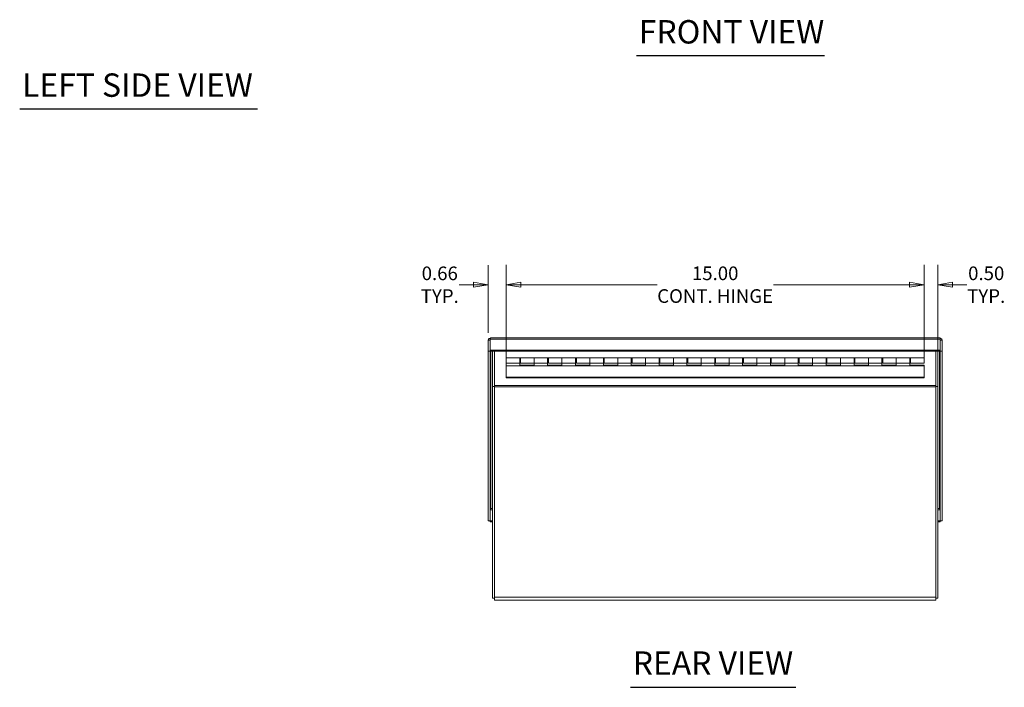
# Model space of a CAD drawing. Units: inches. Extents: x 4 to 113, y 5 to 71.
# Drawn here: x 7 to 42, y 5 to 29 of the extents above; entities that cross this region are included whole.
import ezdxf

# ---------------------------------------------------------------- set-up
doc = ezdxf.new("R2010")
doc.units = ezdxf.units.IN
doc.header["$LTSCALE"] = 7
doc.header["$MEASUREMENT"] = 0
doc.layers.get('0').update_dxf_attribs({"lineweight": 0})
for name, color, linetype, lineweight in [('Dimension (ANSI)', 7, 'Continuous', 5), ('Symbol (ANSI)', 7, 'Continuous', 5), ('Visible (ANSI)', 7, 'Continuous', 5), ('Visible Narrow (ANSI)', 7, 'Continuous', 5)]:
    doc.layers.add(name, color=color, linetype=linetype, lineweight=lineweight)
doc.styles.add('ROMANS', font='tahoma.ttf')
doc.styles.add('Text Style168', font='tahoma.ttf')
doc.dimstyles.new('Default (ANSI)', dxfattribs={"dimscale": 7, "dimtxt": 0.07, "dimasz": 0.074, "dimexe": 0.101, "dimexo": 0.039, "dimgap": 0.007, "dimtad": 0, "dimtih": 1, "dimtoh": 1, "dimrnd": 1e-08, "dimzin": 0, "dimdsep": 46, "dimtxsty": 'ROMANS', "dimblk": 'Filled-1', "dimcen": 0.09, "dimdle": 0.37, "dimclrd": 256, "dimclre": 256, "dimclrt": 256, "dimadec": 0, "dimazin": 0, "dimtfac": 1.142857, "dimtofl": 0, "dimtmove": 0, "dimatfit": 3, "dimldrblk": 'Filled-1', "dimfxl": 1, "dimtolj": 1, "dimtzin": 0, "dimlwd": -1, "dimlwe": -1, "dimarcsym": 0})

# ---------------------------------------------------------------- blocks, each defined once
blk = doc.blocks.new('Filled-1')
at = {"color": 0}
for p, q in [((0, 0), (-1, 0.179)), ((-1, 0.179), (-1, -0.179)), ((-1, 0), (0, 0)), ((-1, -0.179), (0, 0))]:
    blk.add_line(p, q, dxfattribs=at)
at = {"color": 0, "flags": 128}
blk.add_lwpolyline([(-1, -0.179), (0, 0), (-1, 0.179), (-1, -0.179)], dxfattribs=at)
at = {"color": 0}
blk.add_solid([(-1, -0.179), (0, 0), (-1, 0.179), (-1, -0.179)], dxfattribs=at)
blk = doc.blocks.new('*D17')
at = {"layer": 'Defpoints', "color": 0, "transparency": 16777216}
for p in [(24.303, 19.866), (23.647, 17.869), (24.303, 16.952)]:
    blk.add_point(p, dxfattribs=at)
at = {"layer": 'Dimension (ANSI)', "transparency": 16777216}
for p, q in [((23.647, 18.142), (23.647, 20.573)), ((24.303, 17.225), (24.303, 20.573)), ((23.129, 19.866), (22.611, 19.866)), ((24.821, 19.866), (25.339, 19.866))]:
    blk.add_line(p, q, dxfattribs=at)
at = {"layer": 'Dimension (ANSI)', "transparency": 16777216, "xscale": 0.5180000066757203, "yscale": 0.5180000066757203, "zscale": 0.5180000066757203}
blk.add_blockref('Filled-1', (23.647, 19.866), dxfattribs=at)
at = {"layer": 'Dimension (ANSI)', "transparency": 16777216, "xscale": 0.5180000066757203, "yscale": 0.5180000066757203, "zscale": 0.5180000066757203, "rotation": 180}
blk.add_blockref('Filled-1', (24.303, 19.866), dxfattribs=at)
at = {"layer": 'Dimension (ANSI)', "transparency": 16777216, "insert": (21.914, 19.866), "char_height": 0.49, "attachment_point": 5, "style": 'ROMANS'}
blk.add_mtext('\\A1;0.66\\PTYP.', dxfattribs=at)
blk = doc.blocks.new('*D18')
at = {"layer": 'Defpoints', "color": 0, "transparency": 16777216}
for p in [(39.303, 19.867), (39.303, 16.952), (39.803, 16.207)]:
    blk.add_point(p, dxfattribs=at)
at = {"layer": 'Dimension (ANSI)', "transparency": 16777216}
for p, q in [((39.303, 17.225), (39.303, 20.574)), ((39.803, 16.48), (39.803, 20.574)), ((38.785, 19.867), (38.267, 19.867)), ((40.321, 19.867), (40.839, 19.867))]:
    blk.add_line(p, q, dxfattribs=at)
at = {"layer": 'Dimension (ANSI)', "transparency": 16777216, "xscale": 0.5180000066757203, "yscale": 0.5180000066757203, "zscale": 0.5180000066757203}
blk.add_blockref('Filled-1', (39.303, 19.867), dxfattribs=at)
at = {"layer": 'Dimension (ANSI)', "transparency": 16777216, "xscale": 0.5180000066757203, "yscale": 0.5180000066757203, "zscale": 0.5180000066757203, "rotation": 180}
blk.add_blockref('Filled-1', (39.803, 19.867), dxfattribs=at)
at = {"layer": 'Dimension (ANSI)', "transparency": 16777216, "insert": (41.535, 19.867), "char_height": 0.49, "attachment_point": 5, "style": 'ROMANS'}
blk.add_mtext('\\A1;0.50\\PTYP.', dxfattribs=at)
blk = doc.blocks.new('*D34')
at = {"layer": 'Defpoints', "color": 0, "transparency": 16777216}
for p in [(39.303, 19.867), (39.303, 17.87), (24.303, 17.245)]:
    blk.add_point(p, dxfattribs=at)
at = {"layer": 'Dimension (ANSI)', "transparency": 16777216}
for p, q in [((24.303, 17.518), (24.303, 20.574)), ((39.303, 18.143), (39.303, 20.574)), ((24.821, 19.867), (29.714, 19.867)), ((38.785, 19.867), (33.892, 19.867))]:
    blk.add_line(p, q, dxfattribs=at)
at = {"layer": 'Dimension (ANSI)', "transparency": 16777216, "xscale": 0.5180000066757203, "yscale": 0.5180000066757203, "zscale": 0.5180000066757203, "rotation": 180}
blk.add_blockref('Filled-1', (24.303, 19.867), dxfattribs=at)
at = {"layer": 'Dimension (ANSI)', "transparency": 16777216, "xscale": 0.5180000066757203, "yscale": 0.5180000066757203, "zscale": 0.5180000066757203}
blk.add_blockref('Filled-1', (39.303, 19.867), dxfattribs=at)
at = {"layer": 'Dimension (ANSI)', "transparency": 16777216, "insert": (31.803, 19.867), "char_height": 0.49, "attachment_point": 5, "style": 'ROMANS'}
blk.add_mtext('\\A1;15.00\\PCONT. HINGE', dxfattribs=at)

msp = doc.modelspace()

# ---------------------------------------------------------------- linework, layer by layer
at = {"layer": 'Symbol (ANSI)', "lineweight": 30}
for p, q in [((28.97649, 28.09374), (35.72985, 28.09374)), ((6.8304, 26.17627), (15.36722, 26.17627)), ((28.75869, 5.40899), (34.70404, 5.40899))]:
    msp.add_line(p, q, dxfattribs=at)
at = {"layer": 'Visible (ANSI)'}
for p, q in [((23.72052, 17.86948), (23.64652, 17.86948)), ((23.64652, 17.86948), (23.64652, 17.47349)), ((23.72052, 17.86948), (23.72052, 17.47349)), ((23.72123, 17.51084), (23.72123, 17.90683)), ((23.74159, 17.95946), (39.86395, 17.95946)), ((39.88432, 17.90683), (39.88432, 17.51084)), ((39.88502, 17.86948), (39.88502, 17.47349)), ((39.88502, 17.86948), (39.95902, 17.86948)), ((39.95902, 17.47349), (39.95902, 17.86948)), ((23.72052, 17.47349), (23.64652, 17.47349)), ((23.64652, 17.47349), (23.64652, 11.39194)), ((23.72052, 17.47349), (23.72052, 11.39194)), ((23.72123, 17.47384), (23.72123, 17.51084)), ((39.88432, 17.51084), (23.72123, 17.51084)), ((39.88432, 17.47384), (23.72123, 17.47384)), ((23.80277, 17.47384), (23.80277, 16.20743)), ((23.87677, 16.25072), (23.87677, 17.47384)), ((24.30277, 17.47384), (24.30277, 17.24549)), ((39.30277, 17.24549), (39.30277, 17.47384)), ((39.72877, 17.47384), (39.72877, 16.25072)), ((39.80277, 16.20743), (39.80277, 17.47384)), ((39.88432, 17.47384), (39.88432, 17.51084)), ((39.88502, 17.47349), (39.95902, 17.47349)), ((39.88502, 11.39194), (39.88502, 17.47349)), ((39.95902, 11.39194), (39.95902, 17.47349)), ((24.30277, 17.04549), (24.30277, 17.24549)), ((24.78777, 17.24549), (24.30277, 17.24549)), ((24.30277, 17.04549), (24.30277, 16.95192)), ((24.78777, 17.04549), (24.30277, 17.04549)), ((24.78777, 17.24549), (24.78777, 17.04549)), ((24.78777, 17.23763), (24.81777, 17.23763)), ((24.81777, 17.21673), (24.78777, 17.21673)), ((24.78777, 16.97221), (24.78777, 17.04549)), ((25.30277, 16.97221), (24.78777, 16.97221)), ((24.81777, 17.04549), (24.81777, 17.24549)), ((24.81777, 17.24549), (25.30277, 17.24549)), ((24.81777, 17.04549), (25.30277, 17.04549)), ((25.30277, 17.24549), (25.30277, 17.04549)), ((25.78777, 17.24549), (25.30277, 17.24549)), ((25.30277, 17.04549), (25.30277, 17.24549)), ((25.78777, 17.04549), (25.30277, 17.04549)), ((25.30277, 17.04549), (25.30277, 16.97221)), ((25.78777, 17.24549), (25.78777, 17.04549)), ((25.78777, 17.23763), (25.81777, 17.23763)), ((25.81777, 17.21673), (25.78777, 17.21673)), ((25.78777, 16.97221), (25.78777, 17.04549)), ((26.30277, 16.97221), (25.78777, 16.97221)), ((25.81777, 17.04549), (25.81777, 17.24549)), ((25.81777, 17.24549), (26.30277, 17.24549)), ((25.81777, 17.04549), (26.30277, 17.04549)), ((26.30277, 17.24549), (26.30277, 17.04549)), ((26.30277, 17.04549), (26.30277, 17.24549)), ((26.78777, 17.24549), (26.30277, 17.24549)), ((26.30277, 17.04549), (26.30277, 16.97221)), ((26.78777, 17.04549), (26.30277, 17.04549)), ((26.78777, 17.24549), (26.78777, 17.04549)), ((26.78777, 17.23763), (26.81777, 17.23763)), ((26.81777, 17.21673), (26.78777, 17.21673)), ((26.78777, 16.97221), (26.78777, 17.04549)), ((27.30277, 16.97221), (26.78777, 16.97221)), ((26.81777, 17.04549), (26.81777, 17.24549)), ((26.81777, 17.24549), (27.30277, 17.24549)), ((26.81777, 17.04549), (27.30277, 17.04549)), ((27.30277, 17.24549), (27.30277, 17.04549)), ((27.30277, 17.04549), (27.30277, 17.24549)), ((27.78777, 17.24549), (27.30277, 17.24549)), ((27.30277, 17.04549), (27.30277, 16.97221)), ((27.78777, 17.04549), (27.30277, 17.04549)), ((27.78777, 17.24549), (27.78777, 17.04549)), ((27.78777, 17.23763), (27.81777, 17.23763)), ((27.81777, 17.21673), (27.78777, 17.21673)), ((27.78777, 16.97221), (27.78777, 17.04549)), ((28.30277, 16.97221), (27.78777, 16.97221)), ((27.81777, 17.04549), (27.81777, 17.24549)), ((27.81777, 17.24549), (28.30277, 17.24549)), ((27.81777, 17.04549), (28.30277, 17.04549)), ((28.30277, 17.24549), (28.30277, 17.04549)), ((28.30277, 17.04549), (28.30277, 17.24549)), ((28.78777, 17.24549), (28.30277, 17.24549)), ((28.30277, 17.04549), (28.30277, 16.97221)), ((28.78777, 17.04549), (28.30277, 17.04549)), ((28.78777, 17.24549), (28.78777, 17.04549)), ((28.78777, 17.23763), (28.81777, 17.23763)), ((28.81777, 17.21673), (28.78777, 17.21673)), ((28.78777, 16.97221), (28.78777, 17.04549)), ((29.30277, 16.97221), (28.78777, 16.97221)), ((28.81777, 17.04549), (28.81777, 17.24549)), ((28.81777, 17.24549), (29.30277, 17.24549)), ((28.81777, 17.04549), (29.30277, 17.04549)), ((29.30277, 17.24549), (29.30277, 17.04549)), ((29.30277, 17.04549), (29.30277, 17.24549)), ((29.78777, 17.24549), (29.30277, 17.24549)), ((29.30277, 17.04549), (29.30277, 16.97221)), ((29.78777, 17.04549), (29.30277, 17.04549)), ((29.78777, 17.24549), (29.78777, 17.04549)), ((29.78777, 17.23763), (29.81777, 17.23763)), ((29.81777, 17.21673), (29.78777, 17.21673)), ((29.78777, 16.97221), (29.78777, 17.04549)), ((30.30277, 16.97221), (29.78777, 16.97221)), ((29.81777, 17.04549), (29.81777, 17.24549)), ((29.81777, 17.24549), (30.30277, 17.24549)), ((29.81777, 17.04549), (30.30277, 17.04549)), ((30.30277, 17.24549), (30.30277, 17.04549)), ((30.30277, 17.04549), (30.30277, 17.24549)), ((30.78777, 17.24549), (30.30277, 17.24549)), ((30.30277, 17.04549), (30.30277, 16.97221)), ((30.78777, 17.04549), (30.30277, 17.04549)), ((30.78777, 17.24549), (30.78777, 17.04549)), ((30.78777, 17.23763), (30.81777, 17.23763)), ((30.81777, 17.21673), (30.78777, 17.21673)), ((30.78777, 16.97221), (30.78777, 17.04549)), ((31.30277, 16.97221), (30.78777, 16.97221)), ((30.81777, 17.04549), (30.81777, 17.24549)), ((30.81777, 17.24549), (31.30277, 17.24549)), ((30.81777, 17.04549), (31.30277, 17.04549)), ((31.30277, 17.24549), (31.30277, 17.04549)), ((31.30277, 17.04549), (31.30277, 17.24549)), ((31.78777, 17.24549), (31.30277, 17.24549)), ((31.30277, 17.04549), (31.30277, 16.97221)), ((31.78777, 17.04549), (31.30277, 17.04549)), ((31.78777, 17.24549), (31.78777, 17.04549)), ((31.78777, 17.23763), (31.81777, 17.23763)), ((31.81777, 17.21673), (31.78777, 17.21673)), ((31.78777, 16.97221), (31.78777, 17.04549)), ((32.30277, 16.97221), (31.78777, 16.97221)), ((31.81777, 17.04549), (31.81777, 17.24549)), ((31.81777, 17.24549), (32.30277, 17.24549)), ((31.81777, 17.04549), (32.30277, 17.04549)), ((32.30277, 17.24549), (32.30277, 17.04549)), ((32.30277, 17.04549), (32.30277, 17.24549)), ((32.78777, 17.24549), (32.30277, 17.24549)), ((32.30277, 17.04549), (32.30277, 16.97221)), ((32.78777, 17.04549), (32.30277, 17.04549)), ((32.78777, 17.24549), (32.78777, 17.04549)), ((32.78777, 17.23763), (32.81777, 17.23763)), ((32.81777, 17.21673), (32.78777, 17.21673)), ((32.78777, 16.97221), (32.78777, 17.04549)), ((33.30277, 16.97221), (32.78777, 16.97221)), ((32.81777, 17.04549), (32.81777, 17.24549)), ((32.81777, 17.24549), (33.30277, 17.24549)), ((32.81777, 17.04549), (33.30277, 17.04549)), ((33.30277, 17.24549), (33.30277, 17.04549)), ((33.30277, 17.04549), (33.30277, 17.24549)), ((33.78777, 17.24549), (33.30277, 17.24549)), ((33.30277, 17.04549), (33.30277, 16.97221)), ((33.78777, 17.04549), (33.30277, 17.04549)), ((33.78777, 17.24549), (33.78777, 17.04549)), ((33.78777, 17.23763), (33.81777, 17.23763)), ((33.81777, 17.21673), (33.78777, 17.21673)), ((33.78777, 16.97221), (33.78777, 17.04549)), ((34.30277, 16.97221), (33.78777, 16.97221)), ((33.81777, 17.04549), (33.81777, 17.24549)), ((33.81777, 17.24549), (34.30277, 17.24549)), ((33.81777, 17.04549), (34.30277, 17.04549)), ((34.30277, 17.24549), (34.30277, 17.04549)), ((34.30277, 17.04549), (34.30277, 17.24549)), ((34.78777, 17.24549), (34.30277, 17.24549)), ((34.30277, 17.04549), (34.30277, 16.97221)), ((34.78777, 17.04549), (34.30277, 17.04549)), ((34.78777, 17.24549), (34.78777, 17.04549)), ((34.78777, 17.23763), (34.81777, 17.23763)), ((34.81777, 17.21673), (34.78777, 17.21673)), ((34.78777, 16.97221), (34.78777, 17.04549)), ((35.30277, 16.97221), (34.78777, 16.97221)), ((34.81777, 17.04549), (34.81777, 17.24549)), ((34.81777, 17.24549), (35.30277, 17.24549)), ((34.81777, 17.04549), (35.30277, 17.04549)), ((35.30277, 17.24549), (35.30277, 17.04549)), ((35.30277, 17.04549), (35.30277, 17.24549)), ((35.78777, 17.24549), (35.30277, 17.24549)), ((35.30277, 17.04549), (35.30277, 16.97221)), ((35.78777, 17.04549), (35.30277, 17.04549)), ((35.78777, 17.24549), (35.78777, 17.04549)), ((35.78777, 17.23763), (35.81777, 17.23763)), ((35.81777, 17.21673), (35.78777, 17.21673)), ((35.78777, 16.97221), (35.78777, 17.04549)), ((36.30277, 16.97221), (35.78777, 16.97221)), ((35.81777, 17.04549), (35.81777, 17.24549)), ((35.81777, 17.24549), (36.30277, 17.24549)), ((35.81777, 17.04549), (36.30277, 17.04549)), ((36.30277, 17.24549), (36.30277, 17.04549)), ((36.30277, 17.04549), (36.30277, 17.24549)), ((36.78777, 17.24549), (36.30277, 17.24549)), ((36.30277, 17.04549), (36.30277, 16.97221)), ((36.78777, 17.04549), (36.30277, 17.04549)), ((36.78777, 17.24549), (36.78777, 17.04549)), ((36.78777, 17.23763), (36.81777, 17.23763)), ((36.81777, 17.21673), (36.78777, 17.21673)), ((36.78777, 16.97221), (36.78777, 17.04549)), ((37.30277, 16.97221), (36.78777, 16.97221)), ((36.81777, 17.04549), (36.81777, 17.24549)), ((36.81777, 17.24549), (37.30277, 17.24549)), ((36.81777, 17.04549), (37.30277, 17.04549)), ((37.30277, 17.24549), (37.30277, 17.04549)), ((37.30277, 17.04549), (37.30277, 17.24549)), ((37.78777, 17.24549), (37.30277, 17.24549)), ((37.30277, 17.04549), (37.30277, 16.97221)), ((37.78777, 17.04549), (37.30277, 17.04549)), ((37.78777, 17.24549), (37.78777, 17.04549)), ((37.78777, 17.23763), (37.81777, 17.23763)), ((37.81777, 17.21673), (37.78777, 17.21673)), ((37.78777, 16.97221), (37.78777, 17.04549)), ((38.30277, 16.97221), (37.78777, 16.97221)), ((37.81777, 17.04549), (37.81777, 17.24549)), ((37.81777, 17.24549), (38.30277, 17.24549)), ((37.81777, 17.04549), (38.30277, 17.04549)), ((38.30277, 17.24549), (38.30277, 17.04549)), ((38.30277, 17.04549), (38.30277, 17.24549)), ((38.78777, 17.24549), (38.30277, 17.24549)), ((38.30277, 17.04549), (38.30277, 16.97221)), ((38.78777, 17.04549), (38.30277, 17.04549)), ((38.78777, 17.24549), (38.78777, 17.04549)), ((38.78777, 17.23763), (38.81777, 17.23763)), ((38.81777, 17.21673), (38.78777, 17.21673)), ((38.78777, 16.97221), (38.78777, 17.04549)), ((39.30277, 16.97221), (38.78777, 16.97221)), ((38.81777, 17.04549), (38.81777, 17.24549)), ((38.81777, 17.24549), (39.30277, 17.24549)), ((38.81777, 17.04549), (39.30277, 17.04549)), ((39.30277, 17.24549), (39.30277, 17.04549)), ((39.30277, 16.95192), (39.30277, 16.97221)), ((39.30277, 16.95192), (24.30277, 16.95192)), ((24.30277, 16.95192), (24.30277, 16.54489)), ((39.30277, 16.54489), (39.30277, 16.95192)), ((39.30277, 16.54489), (24.30277, 16.54489)), ((24.30277, 16.54489), (24.30277, 16.52399)), ((39.30277, 16.52399), (24.30277, 16.52399)), ((39.30277, 16.52399), (39.30277, 16.54489)), ((23.80277, 16.20743), (23.80277, 8.6128)), ((23.80277, 16.20743), (23.87677, 16.20743)), ((23.87677, 16.25072), (23.87677, 16.19809)), ((23.87677, 8.64405), (23.87677, 16.19809)), ((39.72877, 16.19809), (39.72877, 16.25072)), ((39.72877, 16.20743), (39.80277, 16.20743)), ((39.72877, 16.19809), (39.72877, 8.64405)), ((39.80277, 8.6128), (39.80277, 16.20743)), ((23.72123, 11.78758), (23.72123, 11.39159)), ((39.88432, 11.78758), (39.88432, 11.39159)), ((23.72052, 11.39194), (23.64652, 11.39194)), ((23.72123, 11.39159), (23.72123, 11.35459)), ((23.72123, 11.39159), (23.80277, 11.39159)), ((23.72123, 11.35459), (23.80277, 11.35459)), ((39.80277, 11.39159), (39.88432, 11.39159)), ((39.80277, 11.35459), (39.88432, 11.35459)), ((39.88432, 11.39159), (39.88432, 11.35459)), ((39.88502, 11.39194), (39.95902, 11.39194)), ((23.80277, 8.6128), (23.87677, 8.6128)), ((23.87677, 8.64405), (23.87677, 8.5388)), ((39.72877, 8.5388), (23.87677, 8.5388)), ((39.72877, 8.5388), (39.72877, 8.64405)), ((39.72877, 8.6128), (39.80277, 8.6128))]:
    msp.add_line(p, q, dxfattribs=at)
for points, knots in [([(23.73154, 17.94543), (23.70067, 17.94283), (23.67269, 17.92801), (23.65821, 17.9066), (23.65057, 17.89529), (23.64652, 17.88239), (23.64652, 17.86948)], [0.19405946, 0.19405946, 0.19405946, 0.19405946, 1.09505807, 1.09505807, 1.09505807, 1.57079633, 1.57079633, 1.57079633, 1.57079633]), ([(23.72126, 17.87311), (23.72096, 17.87242), (23.72076, 17.87171), (23.72064, 17.87099), (23.72056, 17.87049), (23.72052, 17.86998), (23.72052, 17.86948)], [1.357661304, 1.357661304, 1.357661304, 1.357661304, 1.483474788, 1.483474788, 1.483474788, 1.570796327, 1.570796327, 1.570796327, 1.570796327]), ([(39.86395, 17.95907), (39.86766, 17.95905), (39.87136, 17.95358), (39.87507, 17.94273), (39.87815, 17.93371), (39.88123, 17.92128), (39.88432, 17.90683)], [0.52359878, 0.52359878, 0.52359878, 0.52359878, 1.09505807, 1.09505807, 1.09505807, 1.57079633, 1.57079633, 1.57079633, 1.57079633]), ([(39.95902, 17.86948), (39.95902, 17.8992), (39.93613, 17.92817), (39.90198, 17.93986), (39.89319, 17.94287), (39.88376, 17.94478), (39.87407, 17.94552)], [0, 0, 0, 0, 1.09505807, 1.09505807, 1.09505807, 1.37673687, 1.37673687, 1.37673687, 1.37673687]), ([(39.88429, 17.87311), (39.88458, 17.87242), (39.88479, 17.87171), (39.8849, 17.87099), (39.88498, 17.87049), (39.88502, 17.86998), (39.88502, 17.86948)], [1.357661304, 1.357661304, 1.357661304, 1.357661304, 1.483474788, 1.483474788, 1.483474788, 1.570796327, 1.570796327, 1.570796327, 1.570796327]), ([(23.75177, 11.83027), (23.73632, 11.82546), (23.72199, 11.80928), (23.72064, 11.79114), (23.72056, 11.79008), (23.72052, 11.789), (23.72052, 11.78793)], [0, 0, 0, 0, 1.48347479, 1.48347479, 1.48347479, 1.57079633, 1.57079633, 1.57079633, 1.57079633]), ([(23.75177, 11.83027), (23.74216, 11.82254), (23.73254, 11.80401), (23.72293, 11.79), (23.72236, 11.78918), (23.7218, 11.78837), (23.72123, 11.78758)], [0, 0, 0, 0, 1.48347479, 1.48347479, 1.48347479, 1.57079633, 1.57079633, 1.57079633, 1.57079633]), ([(39.85377, 11.83027), (39.86923, 11.82546), (39.88356, 11.80928), (39.8849, 11.79114), (39.88498, 11.79008), (39.88502, 11.789), (39.88502, 11.78793)], [0, 0, 0, 0, 1.48347479, 1.48347479, 1.48347479, 1.57079633, 1.57079633, 1.57079633, 1.57079633]), ([(39.85377, 11.83027), (39.86339, 11.82254), (39.873, 11.80401), (39.88262, 11.79), (39.88318, 11.78918), (39.88375, 11.78837), (39.88432, 11.78758)], [0, 0, 0, 0, 1.48347479, 1.48347479, 1.48347479, 1.57079633, 1.57079633, 1.57079633, 1.57079633])]:
    msp.add_open_spline(points, degree=3, knots=knots, dxfattribs=at)
for points in [[(23.72123, 17.90683), (23.72802, 17.93865), (23.7348, 17.95931), (23.74159, 17.95945)], [(23.73455, 11.82005), (23.7335, 11.81449), (23.73246, 11.80885), (23.73141, 11.8032)], [(39.87413, 11.8032), (39.87309, 11.80885), (39.87204, 11.81451), (39.871, 11.82009)]]:
    msp.add_open_spline(points, degree=3, dxfattribs=at)
at = {"layer": 'Visible Narrow (ANSI)'}
for p, q in [((39.88432, 17.90683), (23.72123, 17.90683)), ((23.75177, 17.47384), (23.75177, 11.83027)), ((39.85377, 11.83027), (39.85377, 17.47384)), ((23.87677, 16.25072), (39.72877, 16.25072)), ((39.72877, 16.19809), (23.87677, 16.19809)), ((23.80277, 11.78758), (23.72123, 11.78758)), ((23.75177, 11.83027), (23.80277, 11.83027)), ((39.80277, 11.83027), (39.85377, 11.83027)), ((39.88432, 11.78758), (39.80277, 11.78758)), ((23.87677, 8.64405), (39.72877, 8.64405))]:
    msp.add_line(p, q, dxfattribs=at)

# ---------------------------------------------------------------- texts
at = {"layer": 'Symbol (ANSI)', "char_height": 0.84, "attachment_point": 7, "style": 'Text Style168'}
for s, insert in [('FRONT VIEW', (29.06049, 28.26504)), ('LEFT SIDE VIEW', (6.9144, 26.35029)), ('REAR VIEW', (28.84269, 5.59799))]:
    msp.add_mtext(s, dxfattribs=dict(at, insert=insert))

# ---------------------------------------------------------------- dimensions: what is measured, and where the dimension line sits
at = {"layer": 'Dimension (ANSI)'}
dim = msp.add_linear_dim(base=(39.30277, 19.86724), p1=(24.30277, 17.24549), p2=(39.30277, 17.86983), text='<>\\PCONT. HINGE', dimstyle='Default (ANSI)', override={"dimtih": 0, "dimtoh": 0, "dimdec": 2, "dimtp": 0, "dimtm": 0, "dimtdec": 2, "dimatfit": 1}, dxfattribs=at)
dim.commit()
dim.dimension.update_dxf_attribs({"geometry": '*D34', "text_midpoint": (31.80277, 19.86724), "dimtype": 160})
for base, p1, p2, picture, middle in [((24.30277, 19.86636), (23.64652, 17.86948), (24.30277, 16.95192), '*D17', (21.91422, 19.86636)), ((39.30277, 19.86724), (39.80277, 16.20743), (39.30277, 16.95192), '*D18', (41.53507, 19.86724))]:
    dim = msp.add_linear_dim(base=base, p1=p1, p2=p2, angle=180, text='<>\\PTYP.', dimstyle='Default (ANSI)', override={"dimtih": 0, "dimtoh": 0, "dimdec": 2, "dimtp": 0, "dimtm": 0, "dimtdec": 2, "dimatfit": 1}, dxfattribs=at)
    dim.commit()
    dim.dimension.update_dxf_attribs({"geometry": picture, "text_midpoint": middle, "dimtype": 160})

doc.saveas('drawing.dxf')
